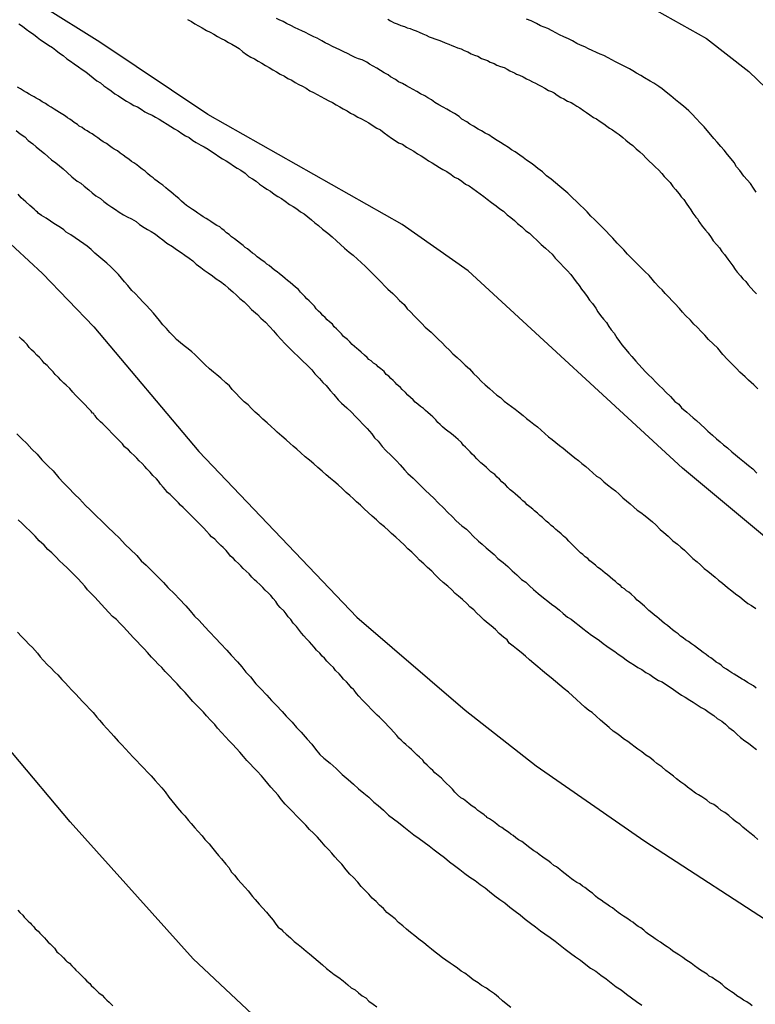
# Model space of a CAD drawing. Units: millimetres. Extents: x 195183 to 197593, y 1657665 to 1660438.
# Drawn here: x 197236 to 197279, y 1657764 to 1657822 of the extents above; entities that cross this region are included whole.
import ezdxf

# ---------------------------------------------------------------- set-up
doc = ezdxf.new("R2010")
doc.units = ezdxf.units.MM
doc.header["$MEASUREMENT"] = 0
for name, color, linetype in [('IMAGEM', 7, 'Continuous'), ('V-CURVA_DE_NIVEL', 4, 'Continuous'), ('V-CURVA_MESTRA', 1, 'Continuous')]:
    doc.layers.add(name, color=color, linetype=linetype)
picture_1 = doc.add_image_def('image1.jpg', size_in_pixel=(4015, 4620))

msp = doc.modelspace()

# ---------------------------------------------------------------- linework, layer by layer
at = {"layer": 'V-CURVA_DE_NIVEL'}
for points in [[(197245.87, 1657822.01), (197246.09, 1657821.89), (197246.3, 1657821.76), (197246.51, 1657821.65), (197246.73, 1657821.53), (197246.98, 1657821.37), (197247.19, 1657821.27), (197247.41, 1657821.16), (197247.62, 1657821.03), (197247.83, 1657820.91), (197248.05, 1657820.8), (197248.26, 1657820.67), (197248.47, 1657820.57), (197248.69, 1657820.44), (197248.9, 1657820.31), (197249.11, 1657820.12), (197249.33, 1657819.97), (197249.58, 1657819.82), (197249.79, 1657819.71), (197250.01, 1657819.58), (197250.22, 1657819.46), (197250.43, 1657819.33), (197250.65, 1657819.2), (197250.86, 1657819.07), (197251.07, 1657818.95), (197251.29, 1657818.82), (197251.54, 1657818.69), (197251.75, 1657818.56), (197251.97, 1657818.46), (197252.18, 1657818.33), (197252.39, 1657818.22), (197252.61, 1657818.12), (197252.82, 1657817.99), (197253.03, 1657817.84), (197253.25, 1657817.75), (197253.46, 1657817.62), (197253.67, 1657817.5), (197253.89, 1657817.39), (197254.14, 1657817.26), (197254.35, 1657817.16), (197254.57, 1657817.03), (197254.78, 1657816.9), (197254.99, 1657816.79), (197255.21, 1657816.67), (197255.42, 1657816.54), (197255.63, 1657816.43), (197255.85, 1657816.3), (197256.06, 1657816.2), (197256.27, 1657816.09), (197256.49, 1657815.96), (197256.74, 1657815.79), (197256.95, 1657815.66), (197257.17, 1657815.56), (197257.38, 1657815.39), (197257.59, 1657815.22), (197257.81, 1657815.07), (197258.02, 1657814.94), (197258.23, 1657814.79), (197258.45, 1657814.71), (197258.7, 1657814.54), (197258.91, 1657814.43), (197259.13, 1657814.3), (197259.34, 1657814.15), (197259.55, 1657814.04), (197259.77, 1657813.9), (197259.98, 1657813.75), (197260.19, 1657813.62), (197260.41, 1657813.49), (197260.62, 1657813.36), (197260.83, 1657813.23), (197261.05, 1657813.11), (197261.3, 1657812.94), (197261.51, 1657812.79), (197261.73, 1657812.68), (197261.94, 1657812.55), (197262.15, 1657812.38), (197262.37, 1657812.28), (197262.58, 1657812.13), (197262.79, 1657811.96), (197263.01, 1657811.81), (197263.22, 1657811.66), (197263.41, 1657811.49), (197263.67, 1657811.3), (197263.94, 1657811.1), (197264.16, 1657810.93), (197264.37, 1657810.79), (197264.58, 1657810.59), (197264.8, 1657810.42), (197265.01, 1657810.25), (197265.2, 1657810.08), (197265.45, 1657809.87), (197265.69, 1657809.65), (197265.9, 1657809.5), (197266.09, 1657809.31), (197266.09, 1657809.31), (197266.35, 1657809.08), (197266.58, 1657808.85), (197266.84, 1657808.63), (197267.05, 1657808.44), (197267.22, 1657808.27), (197267.41, 1657808.04), (197267.69, 1657807.76), (197267.9, 1657807.51), (197268.1, 1657807.33), (197268.31, 1657807.08), (197268.48, 1657806.87), (197268.63, 1657806.65), (197268.8, 1657806.44), (197268.95, 1657806.23), (197269.12, 1657806.01), (197269.27, 1657805.8), (197269.42, 1657805.59), (197269.59, 1657805.38), (197269.78, 1657805.12), (197269.91, 1657804.91), (197270.06, 1657804.69), (197270.23, 1657804.48), (197270.4, 1657804.27), (197270.55, 1657804.05), (197270.69, 1657803.84), (197270.85, 1657803.65), (197271.02, 1657803.37), (197271.16, 1657803.16), (197271.31, 1657802.97), (197271.55, 1657802.69), (197271.72, 1657802.48), (197271.89, 1657802.28), (197272.12, 1657802.01), (197272.29, 1657801.84), (197272.51, 1657801.58), (197272.68, 1657801.41), (197272.85, 1657801.24), (197273.1, 1657800.99), (197273.27, 1657800.81), (197273.51, 1657800.56), (197273.68, 1657800.41), (197273.89, 1657800.2), (197274.15, 1657799.94), (197274.42, 1657799.66), (197274.64, 1657799.49), (197274.81, 1657799.28), (197275.11, 1657799.03), (197275.28, 1657798.87), (197275.49, 1657798.7), (197275.68, 1657798.53), (197275.92, 1657798.32), (197276.18, 1657798.08), (197276.34, 1657797.91), (197276.62, 1657797.68), (197276.86, 1657797.47), (197277.07, 1657797.3), (197277.26, 1657797.12), (197277.49, 1657796.93), (197277.75, 1657796.7), (197277.97, 1657796.53), (197278.2, 1657796.34), (197278.5, 1657796.1), (197278.73, 1657795.91), (197278.97, 1657795.7), (197279.22, 1657795.46)], [(197279.28, 1657800.39), (197279.03, 1657800.62), (197278.73, 1657800.9), (197278.54, 1657801.09), (197278.22, 1657801.36), (197278.03, 1657801.58), (197277.77, 1657801.84), (197277.49, 1657802.11), (197277.22, 1657802.41), (197276.92, 1657802.78), (197276.39, 1657803.28), (197276.17, 1657803.54), (197275.98, 1657803.73), (197275.98, 1657803.73), (197275.72, 1657804.01), (197275.53, 1657804.18), (197275.32, 1657804.42), (197275.04, 1657804.69), (197274.85, 1657804.88), (197274.68, 1657805.1), (197274.42, 1657805.38), (197274.25, 1657805.54), (197274.06, 1657805.76), (197273.85, 1657805.97), (197273.66, 1657806.19), (197273.49, 1657806.35), (197273.23, 1657806.61), (197273.08, 1657806.82), (197272.91, 1657807.02), (197272.66, 1657807.27), (197272.44, 1657807.48), (197272.23, 1657807.7), (197272.04, 1657807.86), (197271.87, 1657808.04), (197271.64, 1657808.27), (197271.42, 1657808.53), (197271.21, 1657808.74), (197271.04, 1657808.93), (197270.78, 1657809.21), (197270.57, 1657809.42), (197270.4, 1657809.61), (197270.14, 1657809.87), (197269.93, 1657810.08), (197269.71, 1657810.3), (197269.5, 1657810.51), (197269.27, 1657810.75), (197269.08, 1657810.96), (197268.86, 1657811.15), (197268.65, 1657811.36), (197268.42, 1657811.58), (197268.14, 1657811.85), (197267.9, 1657812.04), (197267.67, 1657812.23), (197267.42, 1657812.45), (197267.16, 1657812.66), (197266.9, 1657812.87), (197266.65, 1657813.09), (197266.39, 1657813.3), (197266.16, 1657813.49), (197265.99, 1657813.6), (197265.73, 1657813.79), (197265.52, 1657813.94), (197265.33, 1657814.07), (197265.05, 1657814.26), (197264.84, 1657814.39), (197264.67, 1657814.52), (197264.41, 1657814.68), (197264.2, 1657814.81), (197264.01, 1657814.94), (197263.73, 1657815.11), (197263.52, 1657815.26), (197263.3, 1657815.37), (197263.09, 1657815.49), (197262.9, 1657815.6), (197262.62, 1657815.77), (197262.41, 1657815.88), (197262.22, 1657816.03), (197261.94, 1657816.18), (197261.77, 1657816.33), (197261.51, 1657816.52), (197261.26, 1657816.64), (197261.05, 1657816.77), (197260.85, 1657816.88), (197260.58, 1657817.03), (197260.36, 1657817.16), (197260.15, 1657817.31), (197259.94, 1657817.43), (197259.76, 1657817.54), (197259.51, 1657817.67), (197259.3, 1657817.8), (197259.09, 1657817.92), (197258.87, 1657818.03), (197258.7, 1657818.14), (197258.45, 1657818.26), (197258.23, 1657818.37), (197258.04, 1657818.5), (197257.76, 1657818.65), (197257.61, 1657818.78), (197257.38, 1657818.9), (197257.17, 1657819.03), (197256.95, 1657819.16), (197256.74, 1657819.29), (197256.53, 1657819.41), (197256.36, 1657819.52), (197256.1, 1657819.65), (197255.89, 1657819.71), (197255.68, 1657819.8), (197255.46, 1657819.91), (197255.27, 1657820.01), (197254.99, 1657820.14), (197254.78, 1657820.25), (197254.57, 1657820.33), (197254.35, 1657820.44), (197254.14, 1657820.55), (197254.14, 1657820.55), (197253.93, 1657820.65), (197253.74, 1657820.76), (197253.46, 1657820.93), (197253.27, 1657821.01), (197252.99, 1657821.14), (197252.78, 1657821.25), (197252.56, 1657821.35), (197252.39, 1657821.44), (197252.14, 1657821.55), (197251.95, 1657821.65), (197251.67, 1657821.78), (197251.46, 1657821.89), (197251.24, 1657821.99), (197251.07, 1657822.08)], [(197257.59, 1657822.04), (197257.76, 1657821.93), (197257.98, 1657821.82), (197258.15, 1657821.76), (197258.36, 1657821.67), (197258.57, 1657821.61), (197258.74, 1657821.53), (197258.91, 1657821.48), (197259.09, 1657821.42), (197259.26, 1657821.35), (197259.43, 1657821.27), (197259.64, 1657821.18), (197259.85, 1657821.1), (197260.02, 1657821.01), (197260.19, 1657820.95), (197260.36, 1657820.89), (197260.58, 1657820.8), (197260.75, 1657820.74), (197260.96, 1657820.65), (197261.17, 1657820.57), (197261.34, 1657820.5), (197261.51, 1657820.44), (197261.68, 1657820.35), (197261.9, 1657820.29), (197262.07, 1657820.2), (197262.28, 1657820.12), (197262.49, 1657820.01), (197262.67, 1657819.93), (197262.88, 1657819.86), (197263.09, 1657819.74), (197263.26, 1657819.67), (197263.43, 1657819.61), (197263.6, 1657819.52), (197263.82, 1657819.44), (197263.99, 1657819.35), (197264.2, 1657819.27), (197264.41, 1657819.2), (197264.58, 1657819.1), (197264.75, 1657819.01), (197264.92, 1657818.93), (197265.01, 1657818.89), (197265.14, 1657818.82), (197265.31, 1657818.76), (197265.52, 1657818.65), (197265.73, 1657818.54), (197265.9, 1657818.46), (197266.07, 1657818.37), (197266.25, 1657818.29), (197266.42, 1657818.2), (197266.59, 1657818.12), (197266.8, 1657817.99), (197267.01, 1657817.86), (197267.18, 1657817.8), (197267.35, 1657817.73), (197267.52, 1657817.58), (197267.74, 1657817.45), (197267.91, 1657817.37), (197268.12, 1657817.24), (197268.33, 1657817.16), (197268.5, 1657817.05), (197268.67, 1657816.94), (197268.84, 1657816.84), (197269.06, 1657816.69), (197269.23, 1657816.58), (197269.44, 1657816.43), (197269.65, 1657816.28), (197269.83, 1657816.2), (197270.04, 1657816.05), (197270.25, 1657815.9), (197270.42, 1657815.77), (197270.59, 1657815.66), (197270.76, 1657815.56), (197270.98, 1657815.41), (197271.15, 1657815.28), (197271.36, 1657815.11), (197271.55, 1657814.96), (197271.76, 1657814.77), (197271.96, 1657814.64), (197272.15, 1657814.45), (197272.36, 1657814.26), (197272.55, 1657814.09), (197272.72, 1657813.92), (197272.89, 1657813.75), (197273.12, 1657813.52), (197273.28, 1657813.38), (197273.45, 1657813.21), (197273.64, 1657813), (197273.79, 1657812.83), (197273.98, 1657812.62), (197274.13, 1657812.47), (197274.3, 1657812.24), (197274.45, 1657812.06), (197274.66, 1657811.81), (197274.79, 1657811.64), (197274.94, 1657811.47), (197275.11, 1657811.21), (197275.22, 1657811.06), (197275.34, 1657810.87), (197275.34, 1657810.87), (197275.47, 1657810.68), (197275.64, 1657810.45), (197275.75, 1657810.32), (197275.77, 1657810.25), (197275.81, 1657810.19), (197275.87, 1657810.11), (197276.02, 1657809.91), (197276.21, 1657809.68), (197276.37, 1657809.51), (197276.53, 1657809.25), (197276.66, 1657809.06), (197276.87, 1657808.83), (197277.03, 1657808.65), (197277.17, 1657808.44), (197277.32, 1657808.25), (197277.51, 1657807.98), (197277.64, 1657807.82), (197277.81, 1657807.59), (197277.94, 1657807.38), (197278.07, 1657807.23), (197278.26, 1657807), (197278.39, 1657806.84), (197278.56, 1657806.67), (197278.71, 1657806.48), (197278.86, 1657806.31), (197279.05, 1657806.1), (197279.2, 1657805.95)], [(197279.18, 1657811.9), (197279.01, 1657812.15), (197278.84, 1657812.41), (197278.64, 1657812.62), (197278.45, 1657812.85), (197278.22, 1657813.17), (197278.03, 1657813.39), (197277.88, 1657813.64), (197277.71, 1657813.86), (197277.49, 1657814.11), (197277.3, 1657814.37), (197277.11, 1657814.58), (197277.11, 1657814.58), (197276.9, 1657814.84), (197276.7, 1657815.05), (197276.51, 1657815.26), (197276.3, 1657815.52), (197276.13, 1657815.73), (197275.94, 1657815.92), (197275.64, 1657816.24), (197275.45, 1657816.46), (197275.24, 1657816.67), (197274.91, 1657816.95), (197274.64, 1657817.16), (197274.45, 1657817.31), (197274.17, 1657817.54), (197273.91, 1657817.76), (197273.66, 1657817.95), (197273.47, 1657818.1), (197273.19, 1657818.29), (197272.96, 1657818.41), (197272.64, 1657818.6), (197272.42, 1657818.73), (197272.17, 1657818.88), (197271.96, 1657819.01), (197271.76, 1657819.12), (197271.44, 1657819.29), (197271.25, 1657819.39), (197270.93, 1657819.54), (197270.72, 1657819.65), (197270.51, 1657819.78), (197270.25, 1657819.91), (197270.04, 1657819.99), (197269.83, 1657820.08), (197269.57, 1657820.2), (197269.36, 1657820.29), (197269.14, 1657820.42), (197268.89, 1657820.52), (197268.67, 1657820.61), (197268.42, 1657820.76), (197268.18, 1657820.89), (197267.91, 1657821.01), (197267.65, 1657821.12), (197267.44, 1657821.23), (197267.23, 1657821.35), (197266.97, 1657821.48), (197266.76, 1657821.57), (197266.54, 1657821.65), (197266.31, 1657821.78), (197265.99, 1657821.93), (197265.73, 1657822.04)], [(197235.99, 1657821.76), (197236.2, 1657821.63), (197236.41, 1657821.46), (197236.63, 1657821.29), (197236.84, 1657821.16), (197237.05, 1657820.99), (197237.26, 1657820.82), (197237.52, 1657820.65), (197237.73, 1657820.52), (197237.95, 1657820.37), (197238.16, 1657820.22), (197238.37, 1657820.05), (197238.59, 1657819.9), (197238.8, 1657819.71), (197239.01, 1657819.58), (197239.22, 1657819.43), (197239.48, 1657819.24), (197239.69, 1657819.09), (197239.91, 1657818.95), (197240.12, 1657818.78), (197240.33, 1657818.6), (197240.55, 1657818.43), (197240.76, 1657818.31), (197240.97, 1657818.14), (197241.19, 1657817.97), (197241.4, 1657817.84), (197241.61, 1657817.67), (197241.82, 1657817.54), (197242.08, 1657817.37), (197242.29, 1657817.24), (197242.51, 1657817.11), (197242.72, 1657816.99), (197242.93, 1657816.9), (197243.15, 1657816.77), (197243.36, 1657816.62), (197243.57, 1657816.52), (197243.79, 1657816.41), (197244, 1657816.3), (197244.21, 1657816.18), (197244.42, 1657816.05), (197244.68, 1657815.88), (197244.89, 1657815.75), (197245.11, 1657815.62), (197245.32, 1657815.49), (197245.53, 1657815.34), (197245.75, 1657815.2), (197245.96, 1657815.11), (197246.17, 1657814.94), (197246.38, 1657814.81), (197246.64, 1657814.66), (197246.85, 1657814.56), (197247.07, 1657814.43), (197247.07, 1657814.43), (197247.28, 1657814.28), (197247.49, 1657814.15), (197247.71, 1657814), (197247.92, 1657813.85), (197248.13, 1657813.75), (197248.35, 1657813.6), (197248.56, 1657813.45), (197248.77, 1657813.32), (197248.98, 1657813.19), (197249.24, 1657813.02), (197249.45, 1657812.81), (197249.67, 1657812.68), (197249.88, 1657812.55), (197250.09, 1657812.38), (197250.31, 1657812.21), (197250.52, 1657812.08), (197250.73, 1657811.96), (197250.95, 1657811.79), (197251.16, 1657811.66), (197251.37, 1657811.53), (197251.58, 1657811.38), (197251.84, 1657811.19), (197252.05, 1657811.06), (197252.27, 1657810.93), (197252.48, 1657810.76), (197252.69, 1657810.64), (197252.91, 1657810.46), (197253.12, 1657810.29), (197253.33, 1657810.12), (197253.54, 1657809.95), (197253.78, 1657809.74), (197254.08, 1657809.51), (197254.33, 1657809.29), (197254.59, 1657809.06), (197254.82, 1657808.85), (197255.06, 1657808.63), (197255.33, 1657808.4), (197255.57, 1657808.21), (197255.82, 1657807.98), (197256.04, 1657807.78), (197256.29, 1657807.55), (197256.55, 1657807.31), (197256.76, 1657807.08), (197257.03, 1657806.82), (197257.21, 1657806.63), (197257.42, 1657806.4), (197257.59, 1657806.23), (197257.89, 1657805.97), (197258.08, 1657805.78), (197258.29, 1657805.57), (197258.55, 1657805.33), (197258.74, 1657805.08), (197258.93, 1657804.9), (197259.17, 1657804.65), (197259.36, 1657804.46), (197259.59, 1657804.22), (197259.79, 1657804.01), (197260.13, 1657803.71), (197260.32, 1657803.54), (197260.55, 1657803.31), (197260.79, 1657803.09), (197260.98, 1657802.88), (197261.21, 1657802.65), (197261.41, 1657802.45), (197261.66, 1657802.22), (197261.9, 1657802.01), (197262.13, 1657801.77), (197262.38, 1657801.56), (197262.62, 1657801.3), (197262.86, 1657801.07), (197263.09, 1657800.82), (197263.3, 1657800.62), (197263.56, 1657800.41), (197263.77, 1657800.21), (197263.99, 1657800.02), (197264.2, 1657799.88), (197264.41, 1657799.68), (197264.63, 1657799.51), (197264.84, 1657799.36), (197265.05, 1657799.21), (197265.26, 1657799.04), (197265.52, 1657798.83), (197265.73, 1657798.66), (197265.95, 1657798.49), (197266.16, 1657798.32), (197266.37, 1657798.17), (197266.59, 1657797.98), (197266.8, 1657797.78), (197267.01, 1657797.59), (197267.23, 1657797.42), (197267.44, 1657797.25), (197267.65, 1657797.08), (197267.86, 1657796.91), (197268.12, 1657796.7), (197268.33, 1657796.53), (197268.55, 1657796.36), (197268.76, 1657796.19), (197268.97, 1657796.02), (197269.19, 1657795.85), (197269.4, 1657795.68), (197269.4, 1657795.68), (197269.61, 1657795.48), (197269.83, 1657795.29), (197270.04, 1657795.16), (197270.25, 1657794.95), (197270.46, 1657794.78), (197270.72, 1657794.57), (197270.93, 1657794.42), (197271.15, 1657794.23), (197271.36, 1657794.01), (197271.57, 1657793.84), (197271.79, 1657793.67), (197272, 1657793.46), (197272.21, 1657793.29), (197272.42, 1657793.16), (197272.68, 1657792.95), (197272.89, 1657792.78), (197273.11, 1657792.61), (197273.3, 1657792.44), (197273.55, 1657792.16), (197273.77, 1657791.99), (197274.02, 1657791.76), (197274.3, 1657791.5), (197274.56, 1657791.29), (197274.77, 1657791.12), (197274.98, 1657790.95), (197275.22, 1657790.71), (197275.47, 1657790.46), (197275.71, 1657790.26), (197275.92, 1657790.09), (197276.13, 1657789.88), (197276.35, 1657789.71), (197276.56, 1657789.54), (197276.77, 1657789.37), (197276.96, 1657789.2), (197277.2, 1657789.01), (197277.5, 1657788.77), (197277.75, 1657788.56), (197277.97, 1657788.39), (197278.22, 1657788.22), (197278.48, 1657788), (197278.69, 1657787.83), (197278.9, 1657787.71), (197279.16, 1657787.54)], [(197279.18, 1657782.87), (197279.01, 1657783), (197278.84, 1657783.1), (197278.67, 1657783.21), (197278.67, 1657783.21), (197278.48, 1657783.34), (197278.35, 1657783.4), (197278.2, 1657783.49), (197278.05, 1657783.59), (197277.88, 1657783.68), (197277.75, 1657783.77), (197277.58, 1657783.89), (197277.43, 1657783.98), (197277.26, 1657784.08), (197277.13, 1657784.21), (197276.99, 1657784.32), (197276.83, 1657784.4), (197276.68, 1657784.53), (197276.52, 1657784.64), (197276.39, 1657784.72), (197276.24, 1657784.83), (197276.07, 1657784.96), (197275.9, 1657785.09), (197275.73, 1657785.21), (197275.56, 1657785.34), (197275.39, 1657785.47), (197275.22, 1657785.6), (197275.04, 1657785.7), (197274.89, 1657785.81), (197274.75, 1657785.92), (197274.6, 1657786.05), (197274.43, 1657786.17), (197274.28, 1657786.28), (197274.13, 1657786.41), (197273.98, 1657786.54), (197273.81, 1657786.66), (197273.64, 1657786.79), (197273.49, 1657786.92), (197273.36, 1657787.05), (197273.21, 1657787.15), (197273.06, 1657787.28), (197272.89, 1657787.41), (197272.78, 1657787.54), (197272.64, 1657787.66), (197272.51, 1657787.77), (197272.36, 1657787.9), (197272.21, 1657788.03), (197272.06, 1657788.18), (197271.85, 1657788.37), (197271.72, 1657788.48), (197271.57, 1657788.56), (197271.46, 1657788.69), (197271.32, 1657788.77), (197271.23, 1657788.88), (197271.08, 1657788.98), (197270.93, 1657789.12), (197270.78, 1657789.24), (197270.63, 1657789.37), (197270.46, 1657789.5), (197270.33, 1657789.6), (197270.19, 1657789.71), (197270.06, 1657789.84), (197269.91, 1657789.94), (197269.76, 1657790.07), (197269.59, 1657790.2), (197269.44, 1657790.33), (197269.31, 1657790.46), (197269.16, 1657790.56), (197269.03, 1657790.69), (197268.89, 1657790.8), (197268.76, 1657790.9), (197268.65, 1657791.03), (197268.52, 1657791.16), (197268.33, 1657791.33), (197268.2, 1657791.48), (197268.08, 1657791.61), (197267.88, 1657791.76), (197267.76, 1657791.91), (197267.54, 1657792.08), (197267.44, 1657792.16), (197267.31, 1657792.29), (197267.16, 1657792.39), (197267.03, 1657792.52), (197266.88, 1657792.65), (197266.78, 1657792.74), (197266.65, 1657792.87), (197266.5, 1657792.97), (197266.37, 1657793.12), (197266.2, 1657793.25), (197266.09, 1657793.35), (197265.92, 1657793.48), (197265.77, 1657793.61), (197265.65, 1657793.74), (197265.5, 1657793.84), (197265.37, 1657793.97), (197265.22, 1657794.1), (197265.05, 1657794.25), (197264.92, 1657794.36), (197264.77, 1657794.48), (197264.62, 1657794.61), (197264.5, 1657794.78), (197264.28, 1657794.95), (197264.15, 1657795.1), (197264.01, 1657795.23), (197263.86, 1657795.38), (197263.86, 1657795.38), (197263.64, 1657795.53), (197263.51, 1657795.66), (197263.37, 1657795.78), (197263.22, 1657795.93), (197263.05, 1657796.06), (197262.92, 1657796.19), (197262.81, 1657796.3), (197262.68, 1657796.45), (197262.54, 1657796.57), (197262.43, 1657796.7), (197262.3, 1657796.83), (197262.15, 1657796.98), (197262.02, 1657797.1), (197261.92, 1657797.26), (197261.72, 1657797.43), (197261.58, 1657797.55), (197261.43, 1657797.68), (197261.26, 1657797.81), (197261.11, 1657797.91), (197260.96, 1657798.04), (197260.81, 1657798.17), (197260.66, 1657798.3), (197260.53, 1657798.43), (197260.42, 1657798.58), (197260.23, 1657798.75), (197260.09, 1657798.87), (197259.95, 1657799), (197259.81, 1657799.13), (197259.68, 1657799.24), (197259.51, 1657799.36), (197259.36, 1657799.49), (197259.21, 1657799.62), (197259.08, 1657799.75), (197258.93, 1657799.88), (197258.78, 1657800.03), (197258.64, 1657800.17), (197258.44, 1657800.35), (197258.34, 1657800.47), (197258.12, 1657800.64), (197258.02, 1657800.77), (197257.91, 1657800.88), (197257.78, 1657801), (197257.65, 1657801.13), (197257.51, 1657801.24), (197257.46, 1657801.3), (197257.38, 1657801.41), (197257.18, 1657801.56), (197257.04, 1657801.69), (197256.93, 1657801.79), (197256.76, 1657801.9), (197256.63, 1657802.03), (197256.49, 1657802.11), (197256.38, 1657802.22), (197256.23, 1657802.37), (197256.03, 1657802.54), (197255.89, 1657802.67), (197255.78, 1657802.75), (197255.65, 1657802.88), (197255.51, 1657802.98), (197255.37, 1657803.14), (197255.23, 1657803.28), (197255.01, 1657803.46), (197254.88, 1657803.61), (197254.71, 1657803.78), (197254.59, 1657803.9), (197254.46, 1657804.03), (197254.35, 1657804.18), (197254.18, 1657804.31), (197254.05, 1657804.44), (197253.93, 1657804.56), (197253.8, 1657804.69), (197253.67, 1657804.82), (197253.54, 1657804.95), (197253.41, 1657805.07), (197253.31, 1657805.23), (197253.12, 1657805.4), (197252.99, 1657805.54), (197252.86, 1657805.67), (197252.73, 1657805.8), (197252.6, 1657805.93), (197252.48, 1657806.05), (197252.37, 1657806.21), (197252.2, 1657806.35), (197252.03, 1657806.48), (197251.88, 1657806.61), (197251.73, 1657806.74), (197251.58, 1657806.86), (197251.43, 1657806.99), (197251.26, 1657807.12), (197251.11, 1657807.25), (197250.97, 1657807.35), (197250.81, 1657807.48), (197250.65, 1657807.61), (197250.52, 1657807.69), (197250.39, 1657807.8), (197250.24, 1657807.91), (197250.09, 1657808.02), (197249.94, 1657808.12), (197249.81, 1657808.25), (197249.67, 1657808.33), (197249.67, 1657808.33), (197249.54, 1657808.46), (197249.37, 1657808.59), (197249.24, 1657808.67), (197249.13, 1657808.78), (197248.96, 1657808.91), (197248.79, 1657809.04), (197248.62, 1657809.17), (197248.45, 1657809.29), (197248.3, 1657809.42), (197248.15, 1657809.53), (197248.02, 1657809.66), (197247.88, 1657809.76), (197247.75, 1657809.87), (197247.58, 1657809.95), (197247.43, 1657810.06), (197247.24, 1657810.19), (197247.11, 1657810.27), (197246.96, 1657810.36), (197246.79, 1657810.46), (197246.64, 1657810.57), (197246.47, 1657810.68), (197246.32, 1657810.79), (197246.15, 1657810.89), (197245.98, 1657811), (197245.81, 1657811.13), (197245.66, 1657811.25), (197245.51, 1657811.38), (197245.36, 1657811.53), (197245.19, 1657811.68), (197245.04, 1657811.79), (197244.89, 1657811.92), (197244.74, 1657812.04), (197244.59, 1657812.17), (197244.42, 1657812.32), (197244.25, 1657812.43), (197244.08, 1657812.55), (197243.96, 1657812.64), (197243.85, 1657812.75), (197243.68, 1657812.87), (197243.53, 1657813), (197243.38, 1657813.13), (197243.21, 1657813.26), (197243.04, 1657813.39), (197242.89, 1657813.51), (197242.72, 1657813.62), (197242.59, 1657813.7), (197242.42, 1657813.83), (197242.27, 1657813.94), (197242.1, 1657814.07), (197241.93, 1657814.2), (197241.76, 1657814.32), (197241.57, 1657814.43), (197241.46, 1657814.51), (197241.29, 1657814.62), (197241.12, 1657814.75), (197240.93, 1657814.85), (197240.78, 1657814.96), (197240.61, 1657815.09), (197240.44, 1657815.2), (197240.29, 1657815.33), (197240.12, 1657815.41), (197239.99, 1657815.49), (197239.84, 1657815.58), (197239.69, 1657815.69), (197239.52, 1657815.77), (197239.42, 1657815.86), (197239.22, 1657815.99), (197239.11, 1657816.09), (197238.97, 1657816.18), (197238.84, 1657816.26), (197238.71, 1657816.35), (197238.56, 1657816.45), (197238.37, 1657816.58), (197238.22, 1657816.67), (197238.05, 1657816.77), (197237.88, 1657816.88), (197237.71, 1657816.99), (197237.54, 1657817.09), (197237.35, 1657817.2), (197237.2, 1657817.31), (197237.01, 1657817.41), (197236.88, 1657817.48), (197236.77, 1657817.54), (197236.6, 1657817.65), (197236.43, 1657817.75), (197236.26, 1657817.84), (197236.09, 1657817.95), (197235.9, 1657818.05)], [(197235.82, 1657815.52), (197236.07, 1657815.32), (197236.33, 1657815.15), (197236.54, 1657814.94), (197236.8, 1657814.73), (197237.01, 1657814.56), (197237.22, 1657814.39), (197237.48, 1657814.17), (197237.69, 1657814), (197237.9, 1657813.81), (197238.16, 1657813.62), (197238.37, 1657813.45), (197238.59, 1657813.28), (197238.82, 1657813.06), (197239.09, 1657812.81), (197239.4, 1657812.55), (197239.61, 1657812.43), (197239.82, 1657812.25), (197240.08, 1657812.04), (197240.29, 1657811.87), (197240.5, 1657811.7), (197240.76, 1657811.53), (197240.97, 1657811.36), (197241.19, 1657811.19), (197241.44, 1657811.02), (197241.65, 1657810.89), (197241.87, 1657810.74), (197242.12, 1657810.59), (197242.34, 1657810.46), (197242.59, 1657810.34), (197242.85, 1657810.19), (197243.06, 1657810.02), (197243.32, 1657809.83), (197243.53, 1657809.72), (197243.74, 1657809.61), (197244, 1657809.44), (197244.21, 1657809.27), (197244.42, 1657809.12), (197244.66, 1657808.93), (197244.98, 1657808.72), (197245.23, 1657808.55), (197245.49, 1657808.38), (197245.7, 1657808.21), (197245.96, 1657808.04), (197246.17, 1657807.89), (197246.38, 1657807.69), (197246.64, 1657807.5), (197246.85, 1657807.35), (197247.07, 1657807.18), (197247.32, 1657807.01), (197247.54, 1657806.84), (197247.79, 1657806.67), (197248.05, 1657806.48), (197248.26, 1657806.29), (197248.52, 1657806.07), (197248.73, 1657805.88), (197248.94, 1657805.69), (197249.18, 1657805.48), (197249.41, 1657805.25), (197249.62, 1657805.03), (197249.96, 1657804.74), (197250.16, 1657804.54), (197250.43, 1657804.29), (197250.69, 1657804.03), (197250.9, 1657803.79), (197251.09, 1657803.56), (197251.35, 1657803.29), (197251.56, 1657803.05), (197251.88, 1657802.73), (197252.07, 1657802.54), (197252.37, 1657802.26), (197252.6, 1657802.03), (197252.88, 1657801.77), (197253.14, 1657801.5), (197253.33, 1657801.28), (197253.6, 1657800.99), (197253.8, 1657800.77), (197253.99, 1657800.58), (197254.22, 1657800.3), (197254.44, 1657800.07), (197254.69, 1657799.75), (197254.69, 1657799.75), (197254.88, 1657799.56), (197255.2, 1657799.28), (197255.48, 1657799.02), (197255.71, 1657798.77), (197255.91, 1657798.57), (197256.16, 1657798.3), (197256.38, 1657798.07), (197256.67, 1657797.75), (197256.82, 1657797.53), (197257.04, 1657797.32), (197257.27, 1657797.02), (197257.48, 1657796.79), (197257.8, 1657796.49), (197258.1, 1657796.17), (197258.32, 1657795.95), (197258.57, 1657795.66), (197258.78, 1657795.44), (197259.08, 1657795.17), (197259.32, 1657794.93), (197259.57, 1657794.68), (197259.79, 1657794.46), (197260.06, 1657794.21), (197260.3, 1657793.99), (197260.55, 1657793.72), (197260.87, 1657793.4), (197261.09, 1657793.18), (197261.38, 1657792.89), (197261.6, 1657792.67), (197261.94, 1657792.38), (197262.2, 1657792.18), (197262.41, 1657791.99), (197262.58, 1657791.78), (197262.92, 1657791.48), (197263.13, 1657791.29), (197263.35, 1657791.09), (197263.6, 1657790.88), (197263.82, 1657790.69), (197264.05, 1657790.46), (197264.35, 1657790.22), (197264.62, 1657789.99), (197264.88, 1657789.73), (197265.16, 1657789.5), (197265.43, 1657789.24), (197265.69, 1657789.07), (197265.9, 1657788.86), (197266.14, 1657788.64), (197266.41, 1657788.41), (197266.71, 1657788.16), (197266.97, 1657787.96), (197267.18, 1657787.79), (197267.44, 1657787.62), (197267.65, 1657787.43), (197267.86, 1657787.24), (197268.12, 1657787.02), (197268.33, 1657786.9), (197268.55, 1657786.73), (197268.8, 1657786.53), (197269.02, 1657786.36), (197269.27, 1657786.17), (197269.53, 1657785.98), (197269.74, 1657785.83), (197270, 1657785.66), (197270.21, 1657785.49), (197270.42, 1657785.32), (197270.68, 1657785.15), (197270.89, 1657785.02), (197271.1, 1657784.85), (197271.36, 1657784.68), (197271.57, 1657784.51), (197271.79, 1657784.38), (197272.04, 1657784.21), (197272.25, 1657784.08), (197272.47, 1657783.96), (197272.72, 1657783.79), (197272.94, 1657783.66), (197273.19, 1657783.49), (197273.45, 1657783.32), (197273.66, 1657783.23), (197273.92, 1657783.06), (197274.13, 1657782.93), (197274.34, 1657782.79), (197274.6, 1657782.59), (197274.81, 1657782.46), (197275.02, 1657782.34), (197275.28, 1657782.17), (197275.49, 1657782.04), (197275.71, 1657781.89), (197275.96, 1657781.74), (197276.18, 1657781.61), (197276.43, 1657781.44), (197276.69, 1657781.27), (197276.9, 1657781.1), (197277.16, 1657780.93), (197277.37, 1657780.76), (197277.58, 1657780.57), (197277.84, 1657780.38), (197278.05, 1657780.18), (197278.26, 1657779.99), (197278.52, 1657779.78), (197278.73, 1657779.65), (197278.73, 1657779.65), (197278.95, 1657779.48), (197279.2, 1657779.27)], [(197279.28, 1657774.01), (197279.05, 1657774.2), (197278.8, 1657774.39), (197278.6, 1657774.56), (197278.39, 1657774.73), (197278.22, 1657774.9), (197277.97, 1657775.07), (197277.81, 1657775.2), (197277.58, 1657775.41), (197277.33, 1657775.58), (197277.13, 1657775.71), (197276.92, 1657775.88), (197276.69, 1657776.05), (197276.47, 1657776.16), (197276.28, 1657776.31), (197276, 1657776.5), (197275.79, 1657776.63), (197275.62, 1657776.73), (197275.37, 1657776.92), (197275.15, 1657777.07), (197275, 1657777.2), (197274.77, 1657777.37), (197274.51, 1657777.56), (197274.34, 1657777.71), (197274.09, 1657777.9), (197273.89, 1657778.05), (197273.64, 1657778.27), (197273.36, 1657778.46), (197273.19, 1657778.61), (197272.94, 1657778.8), (197272.72, 1657778.95), (197272.47, 1657779.14), (197272.25, 1657779.29), (197272.08, 1657779.42), (197271.83, 1657779.61), (197271.66, 1657779.74), (197271.4, 1657779.91), (197271.25, 1657780.04), (197271.02, 1657780.21), (197270.8, 1657780.36), (197270.57, 1657780.57), (197270.31, 1657780.78), (197270.06, 1657781), (197269.8, 1657781.23), (197269.57, 1657781.44), (197269.38, 1657781.57), (197269.14, 1657781.76), (197268.91, 1657781.98), (197268.65, 1657782.21), (197268.42, 1657782.42), (197268.18, 1657782.63), (197267.93, 1657782.83), (197267.67, 1657783.04), (197267.42, 1657783.25), (197267.16, 1657783.47), (197266.9, 1657783.68), (197266.65, 1657783.89), (197266.39, 1657784.11), (197266.16, 1657784.32), (197265.9, 1657784.53), (197265.67, 1657784.75), (197265.41, 1657784.96), (197265.14, 1657785.17), (197264.94, 1657785.32), (197264.71, 1657785.51), (197264.58, 1657785.69), (197264.37, 1657785.85), (197264.13, 1657786.07), (197263.9, 1657786.3), (197263.65, 1657786.51), (197263.47, 1657786.66), (197263.24, 1657786.85), (197263.02, 1657787.07), (197262.79, 1657787.28), (197262.64, 1657787.45), (197262.41, 1657787.64), (197262.24, 1657787.81), (197262.24, 1657787.81), (197261.98, 1657788.05), (197261.73, 1657788.26), (197261.55, 1657788.41), (197261.34, 1657788.62), (197261.11, 1657788.84), (197260.85, 1657789.05), (197260.6, 1657789.26), (197260.38, 1657789.5), (197260.17, 1657789.71), (197259.93, 1657789.93), (197259.7, 1657790.14), (197259.46, 1657790.37), (197259.27, 1657790.56), (197259, 1657790.84), (197258.78, 1657791.03), (197258.55, 1657791.27), (197258.32, 1657791.48), (197258.06, 1657791.71), (197257.81, 1657791.93), (197257.63, 1657792.1), (197257.4, 1657792.31), (197257.16, 1657792.5), (197256.93, 1657792.72), (197256.68, 1657792.93), (197256.44, 1657793.16), (197256.21, 1657793.37), (197255.99, 1657793.59), (197255.76, 1657793.78), (197255.59, 1657793.95), (197255.37, 1657794.14), (197255.16, 1657794.33), (197254.93, 1657794.55), (197254.69, 1657794.78), (197254.44, 1657794.99), (197254.25, 1657795.14), (197253.99, 1657795.36), (197253.76, 1657795.57), (197253.5, 1657795.78), (197253.27, 1657796), (197253.01, 1657796.21), (197252.76, 1657796.42), (197252.5, 1657796.64), (197252.26, 1657796.87), (197252.05, 1657797.04), (197251.88, 1657797.19), (197251.65, 1657797.4), (197251.39, 1657797.62), (197251.12, 1657797.85), (197250.98, 1657798), (197250.77, 1657798.19), (197250.54, 1657798.4), (197250.28, 1657798.62), (197250.07, 1657798.83), (197249.83, 1657799.02), (197249.62, 1657799.24), (197249.41, 1657799.45), (197249.18, 1657799.64), (197248.94, 1657799.88), (197248.7, 1657800.13), (197248.49, 1657800.35), (197248.32, 1657800.56), (197248.11, 1657800.75), (197247.81, 1657801.01), (197247.58, 1657801.22), (197247.38, 1657801.37), (197247.15, 1657801.56), (197246.9, 1657801.79), (197246.72, 1657801.97), (197246.53, 1657802.16), (197246.3, 1657802.41), (197246.12, 1657802.56), (197245.91, 1657802.73), (197245.66, 1657802.92), (197245.46, 1657803.09), (197245.23, 1657803.28), (197245.06, 1657803.46), (197244.83, 1657803.69), (197244.63, 1657803.93), (197244.42, 1657804.14), (197244.23, 1657804.4), (197244.04, 1657804.61), (197243.87, 1657804.82), (197243.67, 1657805.03), (197243.44, 1657805.29), (197243.25, 1657805.48), (197243.06, 1657805.71), (197242.8, 1657805.97), (197242.61, 1657806.16), (197242.37, 1657806.44), (197242.18, 1657806.65), (197241.99, 1657806.87), (197241.82, 1657807.08), (197241.65, 1657807.27), (197241.37, 1657807.53), (197241.14, 1657807.76), (197240.91, 1657807.95), (197240.67, 1657808.14), (197240.44, 1657808.33), (197240.22, 1657808.55), (197239.99, 1657808.74), (197239.99, 1657808.74), (197239.8, 1657808.89), (197239.54, 1657809.06), (197239.29, 1657809.23), (197239.03, 1657809.4), (197238.76, 1657809.57), (197238.62, 1657809.7), (197238.42, 1657809.83), (197238.24, 1657809.96), (197238.03, 1657810.08), (197237.84, 1657810.21), (197237.58, 1657810.38), (197237.31, 1657810.55), (197237.11, 1657810.68), (197237.07, 1657810.74), (197237.01, 1657810.79), (197236.88, 1657810.91), (197236.62, 1657811.13), (197236.39, 1657811.34), (197236.13, 1657811.57), (197235.94, 1657811.79)], [(197278.95, 1657764.27), (197278.82, 1657764.37), (197278.62, 1657764.5), (197278.43, 1657764.61), (197278.28, 1657764.71), (197278.05, 1657764.86), (197277.88, 1657764.99), (197277.73, 1657765.1), (197277.5, 1657765.25), (197277.35, 1657765.35), (197277.18, 1657765.52), (197277.01, 1657765.65), (197276.81, 1657765.78), (197276.6, 1657765.93), (197276.43, 1657766.01), (197276.3, 1657766.12), (197276.11, 1657766.25), (197275.92, 1657766.35), (197275.77, 1657766.46), (197275.56, 1657766.61), (197275.36, 1657766.76), (197275.22, 1657766.87), (197275.06, 1657766.97), (197274.87, 1657767.1), (197274.64, 1657767.25), (197274.49, 1657767.36), (197274.3, 1657767.48), (197274.13, 1657767.61), (197273.96, 1657767.72), (197273.81, 1657767.83), (197273.58, 1657768), (197273.43, 1657768.08), (197273.25, 1657768.19), (197273.1, 1657768.32), (197272.89, 1657768.44), (197272.74, 1657768.57), (197272.6, 1657768.7), (197272.42, 1657768.83), (197272.27, 1657768.91), (197272.1, 1657769.04), (197271.96, 1657769.17), (197271.81, 1657769.25), (197271.59, 1657769.4), (197271.4, 1657769.53), (197271.23, 1657769.64), (197271.1, 1657769.74), (197270.89, 1657769.89), (197270.76, 1657770), (197270.59, 1657770.1), (197270.42, 1657770.23), (197270.27, 1657770.32), (197270.1, 1657770.45), (197269.91, 1657770.57), (197269.76, 1657770.7), (197269.59, 1657770.87), (197269.44, 1657770.96), (197269.31, 1657771.06), (197269.14, 1657771.19), (197269.01, 1657771.28), (197268.84, 1657771.41), (197268.67, 1657771.49), (197268.5, 1657771.6), (197268.35, 1657771.7), (197268.16, 1657771.87), (197267.99, 1657772), (197267.82, 1657772.13), (197267.67, 1657772.26), (197267.48, 1657772.41), (197267.33, 1657772.49), (197267.14, 1657772.64), (197266.97, 1657772.77), (197266.82, 1657772.87), (197266.67, 1657772.98), (197266.46, 1657773.13), (197266.33, 1657773.24), (197266.16, 1657773.34), (197265.99, 1657773.47), (197265.84, 1657773.58), (197265.63, 1657773.75), (197265.44, 1657773.9), (197265.26, 1657773.98), (197265.09, 1657774.11), (197264.94, 1657774.24), (197264.8, 1657774.32), (197264.67, 1657774.43), (197264.46, 1657774.58), (197264.28, 1657774.71), (197264.13, 1657774.79), (197263.98, 1657774.9), (197263.79, 1657775.07), (197263.56, 1657775.22), (197263.39, 1657775.3), (197263.37, 1657775.35), (197263.37, 1657775.35), (197263.3, 1657775.39), (197263.24, 1657775.45), (197263.05, 1657775.58), (197262.88, 1657775.71), (197262.73, 1657775.84), (197262.53, 1657775.97), (197262.36, 1657776.09), (197262.22, 1657776.22), (197262.03, 1657776.37), (197261.88, 1657776.45), (197261.68, 1657776.63), (197261.53, 1657776.78), (197261.38, 1657776.95), (197261.21, 1657777.14), (197261.04, 1657777.29), (197260.9, 1657777.42), (197260.74, 1657777.59), (197260.55, 1657777.76), (197260.36, 1657777.91), (197260.23, 1657778.05), (197260.09, 1657778.16), (197259.91, 1657778.36), (197259.74, 1657778.5), (197259.64, 1657778.65), (197259.46, 1657778.82), (197259.32, 1657778.95), (197259.13, 1657779.14), (197258.98, 1657779.27), (197258.85, 1657779.4), (197258.66, 1657779.57), (197258.53, 1657779.67), (197258.38, 1657779.82), (197258.25, 1657779.95), (197258.13, 1657780.1), (197257.93, 1657780.32), (197257.78, 1657780.49), (197257.63, 1657780.63), (197257.44, 1657780.83), (197257.29, 1657781), (197257.12, 1657781.17), (197256.97, 1657781.29), (197256.82, 1657781.44), (197256.63, 1657781.63), (197256.44, 1657781.83), (197256.31, 1657781.98), (197256.12, 1657782.17), (197255.91, 1657782.4), (197255.76, 1657782.55), (197255.63, 1657782.75), (197255.59, 1657782.79), (197255.48, 1657782.89), (197255.31, 1657783.09), (197255.18, 1657783.23), (197255.01, 1657783.4), (197254.87, 1657783.57), (197254.74, 1657783.7), (197254.54, 1657783.9), (197254.41, 1657784.07), (197254.25, 1657784.23), (197254.03, 1657784.45), (197253.88, 1657784.62), (197253.76, 1657784.75), (197253.61, 1657784.92), (197253.43, 1657785.09), (197253.29, 1657785.26), (197253.14, 1657785.43), (197253.01, 1657785.58), (197252.84, 1657785.75), (197252.67, 1657785.94), (197252.54, 1657786.09), (197252.37, 1657786.33), (197252.24, 1657786.47), (197252.05, 1657786.67), (197251.92, 1657786.88), (197251.77, 1657787.05), (197251.64, 1657787.22), (197251.52, 1657787.37), (197251.3, 1657787.6), (197251.16, 1657787.75), (197251.03, 1657787.94), (197250.88, 1657788.12), (197250.75, 1657788.29), (197250.6, 1657788.43), (197250.41, 1657788.6), (197250.28, 1657788.77), (197250.11, 1657788.94), (197249.92, 1657789.09), (197249.79, 1657789.22), (197249.64, 1657789.37), (197249.47, 1657789.56), (197249.3, 1657789.71), (197249.13, 1657789.88), (197248.98, 1657790.03), (197248.85, 1657790.16), (197248.68, 1657790.33), (197248.56, 1657790.46), (197248.39, 1657790.6), (197248.28, 1657790.73), (197248.13, 1657790.93), (197247.96, 1657791.1), (197247.96, 1657791.1), (197247.81, 1657791.22), (197247.62, 1657791.42), (197247.47, 1657791.59), (197247.28, 1657791.73), (197247.15, 1657791.86), (197246.98, 1657792.06), (197246.83, 1657792.23), (197246.66, 1657792.4), (197246.47, 1657792.59), (197246.25, 1657792.8), (197246.1, 1657792.95), (197245.98, 1657793.08), (197245.83, 1657793.23), (197245.61, 1657793.44), (197245.46, 1657793.59), (197245.34, 1657793.72), (197245.14, 1657793.91), (197245.02, 1657794.04), (197244.85, 1657794.21), (197244.7, 1657794.33), (197244.57, 1657794.49), (197244.44, 1657794.63), (197244.29, 1657794.81), (197244.16, 1657794.98), (197244.04, 1657795.12), (197243.83, 1657795.31), (197243.67, 1657795.51), (197243.48, 1657795.7), (197243.36, 1657795.85), (197243.21, 1657796.02), (197243.04, 1657796.17), (197242.89, 1657796.34), (197242.76, 1657796.47), (197242.55, 1657796.66), (197242.4, 1657796.83), (197242.18, 1657797), (197242.06, 1657797.17), (197241.86, 1657797.36), (197241.74, 1657797.49), (197241.56, 1657797.66), (197241.44, 1657797.79), (197241.25, 1657798), (197241.1, 1657798.15), (197240.9, 1657798.34), (197240.76, 1657798.47), (197240.61, 1657798.62), (197240.48, 1657798.77), (197240.48, 1657798.81), (197240.44, 1657798.83), (197240.4, 1657798.87), (197240.37, 1657798.94), (197240.31, 1657798.96), (197240.22, 1657799.09), (197240.08, 1657799.22), (197240.03, 1657799.28), (197239.88, 1657799.45), (197239.73, 1657799.6), (197239.52, 1657799.81), (197239.31, 1657800.03), (197239.14, 1657800.2), (197238.97, 1657800.41), (197238.75, 1657800.6), (197238.63, 1657800.73), (197238.45, 1657800.9), (197238.3, 1657801.05), (197238.11, 1657801.24), (197237.99, 1657801.39), (197237.81, 1657801.58), (197237.65, 1657801.75), (197237.47, 1657801.9), (197237.35, 1657802.05), (197237.2, 1657802.22), (197237.03, 1657802.37), (197236.88, 1657802.54), (197236.73, 1657802.67), (197236.6, 1657802.82), (197236.47, 1657802.99), (197236.3, 1657803.16), (197236.15, 1657803.31), (197236.01, 1657803.43)], [(197235.86, 1657797.76), (197236.16, 1657797.47), (197236.45, 1657797.19), (197236.75, 1657796.87), (197237.05, 1657796.57), (197237.33, 1657796.23), (197237.71, 1657795.87), (197237.99, 1657795.59), (197238.33, 1657795.19), (197238.6, 1657794.89), (197238.88, 1657794.61), (197239.26, 1657794.21), (197239.54, 1657793.95), (197239.9, 1657793.57), (197240.16, 1657793.31), (197240.54, 1657792.93), (197240.82, 1657792.67), (197241.18, 1657792.31), (197241.56, 1657791.95), (197241.86, 1657791.67), (197242.23, 1657791.27), (197242.5, 1657791.01), (197242.89, 1657790.63), (197243.16, 1657790.33), (197243.44, 1657790.07), (197243.82, 1657789.69), (197244.08, 1657789.43), (197244.46, 1657789.05), (197244.72, 1657788.77), (197245.12, 1657788.37), (197245.38, 1657788.09), (197245.76, 1657787.69), (197246.02, 1657787.39), (197246.27, 1657787.09), (197246.55, 1657786.83), (197246.89, 1657786.45), (197247.15, 1657786.17), (197247.53, 1657785.77), (197247.79, 1657785.49), (197248.17, 1657785.09), (197248.43, 1657784.81), (197248.79, 1657784.41), (197249.04, 1657784.11), (197249.28, 1657783.81), (197249.56, 1657783.53), (197249.87, 1657783.13), (197250.15, 1657782.85), (197250.51, 1657782.45), (197250.79, 1657782.15), (197251.05, 1657781.87), (197251.41, 1657781.51), (197251.64, 1657781.23), (197251.99, 1657780.87), (197252.24, 1657780.57), (197252.52, 1657780.29), (197252.88, 1657779.89), (197253.14, 1657779.59), (197253.37, 1657779.29), (197253.61, 1657778.99), (197253.86, 1657778.78), (197254.22, 1657778.48), (197254.57, 1657778.16), (197254.93, 1657777.82), (197255.27, 1657777.52), (197255.59, 1657777.24), (197255.89, 1657776.97), (197256.19, 1657776.73), (197256.49, 1657776.48), (197256.78, 1657776.2), (197257.04, 1657775.99), (197257.34, 1657775.73), (197257.64, 1657775.43), (197257.93, 1657775.22), (197258.23, 1657775.01), (197258.53, 1657774.75), (197258.83, 1657774.51), (197259.13, 1657774.28), (197259.43, 1657774.07), (197259.72, 1657773.86), (197260.02, 1657773.64), (197260.32, 1657773.41), (197260.62, 1657773.17), (197260.92, 1657772.96), (197261.22, 1657772.7), (197261.51, 1657772.49), (197261.81, 1657772.26), (197262.11, 1657772.02), (197262.11, 1657772.02), (197262.41, 1657771.81), (197262.71, 1657771.6), (197263.01, 1657771.38), (197263.3, 1657771.17), (197263.56, 1657770.96), (197263.86, 1657770.72), (197264.16, 1657770.49), (197264.46, 1657770.3), (197264.75, 1657770.04), (197265.05, 1657769.81), (197265.35, 1657769.59), (197265.65, 1657769.34), (197265.95, 1657769.12), (197266.25, 1657768.89), (197266.54, 1657768.66), (197266.8, 1657768.49), (197267.1, 1657768.27), (197267.4, 1657768.06), (197267.69, 1657767.82), (197267.99, 1657767.59), (197268.29, 1657767.35), (197268.59, 1657767.14), (197268.89, 1657766.95), (197269.19, 1657766.7), (197269.48, 1657766.48), (197269.78, 1657766.31), (197270.08, 1657766.06), (197270.38, 1657765.86), (197270.68, 1657765.61), (197270.98, 1657765.39), (197271.27, 1657765.2), (197271.57, 1657764.95), (197271.87, 1657764.73), (197272.17, 1657764.52), (197272.47, 1657764.31)], [(197264.81, 1657764.18), (197264.54, 1657764.39), (197264.32, 1657764.57), (197264.09, 1657764.78), (197263.84, 1657764.97), (197263.56, 1657765.16), (197263.37, 1657765.31), (197263.09, 1657765.46), (197262.9, 1657765.61), (197262.6, 1657765.8), (197262.36, 1657765.99), (197262.11, 1657766.18), (197261.9, 1657766.31), (197261.68, 1657766.48), (197261.43, 1657766.65), (197261.26, 1657766.76), (197261, 1657766.95), (197260.81, 1657767.08), (197260.53, 1657767.29), (197260.38, 1657767.42), (197260.15, 1657767.59), (197259.96, 1657767.74), (197259.7, 1657767.95), (197259.42, 1657768.17), (197259.19, 1657768.36), (197258.93, 1657768.57), (197258.7, 1657768.76), (197258.47, 1657768.95), (197258.23, 1657769.15), (197258.02, 1657769.36), (197257.78, 1657769.55), (197257.55, 1657769.74), (197257.34, 1657769.96), (197257.12, 1657770.17), (197256.91, 1657770.38), (197256.68, 1657770.57), (197256.48, 1657770.81), (197256.29, 1657771), (197256.03, 1657771.26), (197255.84, 1657771.51), (197255.59, 1657771.79), (197255.37, 1657771.98), (197255.16, 1657772.24), (197254.91, 1657772.56), (197254.69, 1657772.77), (197254.5, 1657772.99), (197254.31, 1657773.2), (197254.14, 1657773.41), (197253.92, 1657773.62), (197253.73, 1657773.86), (197253.48, 1657774.14), (197253.24, 1657774.37), (197253.01, 1657774.6), (197252.8, 1657774.84), (197252.5, 1657775.14), (197252.24, 1657775.39), (197252.03, 1657775.63), (197251.79, 1657775.88), (197251.58, 1657776.07), (197251.37, 1657776.33), (197251.18, 1657776.61), (197250.99, 1657776.82), (197250.75, 1657777.08), (197250.58, 1657777.29), (197250.39, 1657777.5), (197250.2, 1657777.74), (197249.94, 1657778.01), (197249.73, 1657778.23), (197249.53, 1657778.44), (197249.53, 1657778.44), (197249.34, 1657778.63), (197249.15, 1657778.86), (197248.94, 1657779.12), (197248.73, 1657779.34), (197248.51, 1657779.59), (197248.3, 1657779.78), (197248.09, 1657780.01), (197247.87, 1657780.25), (197247.62, 1657780.53), (197247.47, 1657780.74), (197247.23, 1657780.98), (197246.98, 1657781.25), (197246.81, 1657781.47), (197246.59, 1657781.68), (197246.38, 1657781.89), (197246.17, 1657782.08), (197245.96, 1657782.34), (197245.72, 1657782.62), (197245.49, 1657782.85), (197245.25, 1657783.13), (197245.04, 1657783.34), (197244.83, 1657783.57), (197244.55, 1657783.85), (197244.36, 1657784.07), (197244.14, 1657784.28), (197243.95, 1657784.49), (197243.76, 1657784.68), (197243.53, 1657784.96), (197243.33, 1657785.17), (197243.12, 1657785.39), (197242.91, 1657785.6), (197242.71, 1657785.81), (197242.5, 1657786.03), (197242.31, 1657786.24), (197242.12, 1657786.45), (197241.91, 1657786.67), (197241.71, 1657786.88), (197241.48, 1657787.07), (197241.25, 1657787.3), (197241.03, 1657787.56), (197240.82, 1657787.77), (197240.63, 1657787.99), (197240.44, 1657788.2), (197240.22, 1657788.41), (197240.01, 1657788.63), (197239.86, 1657788.84), (197239.65, 1657789.05), (197239.46, 1657789.27), (197239.24, 1657789.48), (197239.03, 1657789.69), (197238.82, 1657789.91), (197238.58, 1657790.12), (197238.37, 1657790.33), (197238.18, 1657790.54), (197237.92, 1657790.8), (197237.69, 1657790.99), (197237.47, 1657791.25), (197237.18, 1657791.5), (197236.94, 1657791.76), (197236.62, 1657792.08), (197236.41, 1657792.27), (197236.18, 1657792.5), (197235.94, 1657792.72)], [(197235.9, 1657786.15), (197236.15, 1657785.9), (197236.35, 1657785.68), (197236.6, 1657785.43), (197236.79, 1657785.24), (197237.07, 1657784.92), (197237.24, 1657784.71), (197237.41, 1657784.51), (197237.67, 1657784.24), (197237.86, 1657784.06), (197238.09, 1657783.81), (197238.26, 1657783.64), (197238.5, 1657783.38), (197238.69, 1657783.19), (197238.9, 1657782.96), (197239.07, 1657782.77), (197239.35, 1657782.49), (197239.5, 1657782.32), (197239.73, 1657782.06), (197239.93, 1657781.87), (197240.14, 1657781.64), (197240.33, 1657781.44), (197240.56, 1657781.17), (197240.71, 1657781), (197240.93, 1657780.74), (197241.14, 1657780.51), (197241.39, 1657780.23), (197241.55, 1657780.06), (197241.8, 1657779.76), (197241.99, 1657779.57), (197242.25, 1657779.29), (197242.42, 1657779.1), (197242.69, 1657778.82), (197242.87, 1657778.63), (197243.1, 1657778.4), (197243.1, 1657778.4), (197243.29, 1657778.2), (197243.55, 1657777.93), (197243.74, 1657777.74), (197243.97, 1657777.46), (197244.15, 1657777.26), (197244.36, 1657777.03), (197244.55, 1657776.8), (197244.78, 1657776.48), (197244.95, 1657776.27), (197245.12, 1657776.05), (197245.27, 1657775.86), (197245.51, 1657775.59), (197245.7, 1657775.39), (197245.93, 1657775.12), (197246.08, 1657774.94), (197246.29, 1657774.69), (197246.47, 1657774.5), (197246.72, 1657774.22), (197246.89, 1657774.01), (197247.13, 1657773.75), (197247.28, 1657773.58), (197247.51, 1657773.28), (197247.68, 1657773.07), (197247.85, 1657772.88), (197248.11, 1657772.56), (197248.28, 1657772.37), (197248.45, 1657772.09), (197248.62, 1657771.92), (197248.81, 1657771.66), (197249, 1657771.45), (197249.24, 1657771.2), (197249.41, 1657771), (197249.68, 1657770.68), (197249.83, 1657770.49), (197250.07, 1657770.22), (197250.26, 1657770), (197250.49, 1657769.75), (197250.64, 1657769.55), (197250.88, 1657769.28), (197251.03, 1657769.06), (197251.18, 1657768.87), (197251.26, 1657768.81), (197251.35, 1657768.76), (197251.45, 1657768.64), (197251.65, 1657768.47), (197251.9, 1657768.25), (197252.11, 1657768.04), (197252.35, 1657767.87), (197252.54, 1657767.7), (197252.82, 1657767.48), (197253.01, 1657767.31), (197253.27, 1657767.1), (197253.52, 1657766.89), (197253.78, 1657766.68), (197254.01, 1657766.46), (197254.27, 1657766.27), (197254.46, 1657766.1), (197254.72, 1657765.93), (197254.99, 1657765.74), (197255.25, 1657765.5), (197255.46, 1657765.33), (197255.68, 1657765.2), (197255.89, 1657765.03), (197256.1, 1657764.86), (197256.32, 1657764.73), (197256.48, 1657764.54), (197256.74, 1657764.37), (197256.95, 1657764.22)], [(197235.92, 1657769.87), (197236.05, 1657769.74), (197236.22, 1657769.58), (197236.3, 1657769.47), (197236.43, 1657769.32), (197236.54, 1657769.23), (197236.66, 1657769.11), (197236.73, 1657769.04), (197236.86, 1657768.89), (197236.94, 1657768.78), (197237.11, 1657768.64), (197237.22, 1657768.53), (197237.33, 1657768.4), (197237.49, 1657768.25), (197237.58, 1657768.14), (197237.71, 1657768), (197237.82, 1657767.91), (197237.92, 1657767.81), (197238.07, 1657767.64), (197238.22, 1657767.44), (197238.31, 1657767.36), (197238.48, 1657767.19), (197238.61, 1657767.08), (197238.73, 1657766.93), (197238.8, 1657766.87), (197238.84, 1657766.84), (197238.95, 1657766.76), (197238.95, 1657766.76), (197239.09, 1657766.61), (197239.22, 1657766.48), (197239.33, 1657766.35), (197239.5, 1657766.21), (197239.59, 1657766.1), (197239.73, 1657765.97), (197239.86, 1657765.85), (197239.97, 1657765.71), (197240.14, 1657765.57), (197240.23, 1657765.46), (197240.37, 1657765.33), (197240.5, 1657765.21), (197240.67, 1657765.04), (197240.86, 1657764.89), (197241.01, 1657764.74), (197241.14, 1657764.61), (197241.27, 1657764.48), (197241.38, 1657764.39), (197241.5, 1657764.27)]]:
    msp.add_lwpolyline(points, dxfattribs=at)
at = {"layer": 'V-CURVA_MESTRA'}
for points in [[(197328.24, 1657761.85), (197321.84, 1657765.92), (197314.72, 1657769.13), (197305.78, 1657773.9), (197295.86, 1657779.67), (197290.77, 1657782.93), (197286.46, 1657786.09), (197274.86, 1657795.74), (197262.31, 1657807.3), (197258.44, 1657810.02), (197247.06, 1657816.46), (197240.73, 1657820.68), (197233.95, 1657824.93), (197226.66, 1657830.24), (197216.35, 1657837.1), (197213.22, 1657839.73), (197206.3, 1657844.95), (197197.82, 1657850.53), (197188.77, 1657857.19), (197181.65, 1657863.64), (197173.23, 1657871.89), (197167.46, 1657876.95)], [(197171.96, 1657845.29), (197176.99, 1657842.99), (197178.68, 1657842.05), (197182.3, 1657839.62), (197186.09, 1657837.46), (197193.32, 1657832.66), (197201.45, 1657828.33), (197213.35, 1657822.61), (197216.71, 1657820.55), (197220.41, 1657818.67), (197228.64, 1657814.08), (197234.15, 1657810.12), (197237.37, 1657807.15), (197240.37, 1657804.02), (197246.53, 1657796.72), (197255.78, 1657787.03), (197262.12, 1657781.58), (197266.28, 1657778.33), (197272.65, 1657773.91), (197280.84, 1657768.6), (197285.37, 1657765.46), (197289.96, 1657762.77)], [(197231.18, 1657844.92), (197237.65, 1657838.11), (197240.33, 1657835.7), (197242.73, 1657834.03), (197247.03, 1657831.84), (197255.53, 1657828.49), (197259.14, 1657827.35), (197263.74, 1657826.31), (197268.25, 1657824.95), (197272.84, 1657822.82), (197276.27, 1657820.91), (197278.74, 1657818.97), (197281.77, 1657816.06), (197284.63, 1657812.73), (197289.18, 1657806.99), (197292.27, 1657803.85), (197299.57, 1657798.53), (197308.39, 1657793.09), (197313.99, 1657789.99)], [(197251.55, 1657762), (197246.19, 1657767.03), (197238.99, 1657775.05), (197235.61, 1657779.07), (197226.8, 1657787.91), (197221.93, 1657792.43), (197218.18, 1657795.23), (197214.27, 1657797.37), (197208.43, 1657801.16), (197204.32, 1657803.24), (197200.83, 1657804.72), (197197.87, 1657805.75), (197194.74, 1657807.14), (197188.26, 1657809.04), (197181.65, 1657811.4), (197175.15, 1657813.94), (197167.39, 1657817.25)]]:
    msp.add_lwpolyline(points, dxfattribs=at)

# ---------------------------------------------------------------- referenced raster images: frames only (the image files are external)
at = {"layer": 'IMAGEM'}
image = msp.add_image(picture_1, insert=(195183.129, 1657665.106), size_in_units=(2410.151, 2773.324), dxfattribs=at)
image.dxf.flags = 7

doc.saveas('drawing.dxf')
